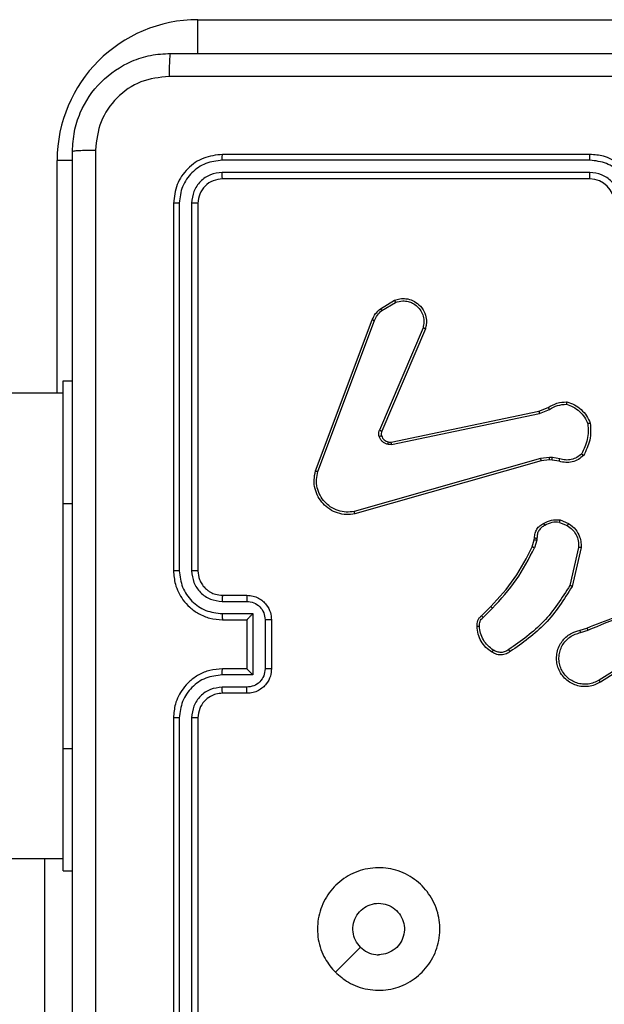
# Model space of a CAD drawing. Units: millimetres. Extents: x -4748 to 4839, y -3372 to 7419.
# Drawn here: x -237 to -189, y 3611 to 3692 of the extents above; entities that cross this region are included whole.
import ezdxf

# ---------------------------------------------------------------- set-up
doc = ezdxf.new("R2010")
doc.units = ezdxf.units.MM
doc.layers.add('Toestel 2D', color=7, linetype='Continuous', lineweight=20)

# ---------------------------------------------------------------- blocks, each defined once
blk = doc.blocks.new('wd1415')
at = {"color": 7, "linetype": 'Continuous', "lineweight": 25}
for p, q in [((3639.0506, 2543.8625), (3642.5006, 2543.8625)), ((3642.2506, 2542.7625), (3639.2506, 2542.7625)), ((3642.2502, 2542.7151), (3639.2482, 2542.7151)), ((3642.2502, 2542.615), (3639.2482, 2542.6151)), ((3642.2506, 2542.5625), (3639.2506, 2542.5625)), ((3638.8506, 2542.3625), (3638.8506, 2539.3625)), ((3638.898, 2542.3649), (3638.898, 2539.3629)), ((3638.9981, 2542.3649), (3638.9981, 2539.3629)), ((3639.0506, 2542.3625), (3639.0506, 2539.3625)), ((3640.5393, 2541.5025), (3640.6555, 2541.5721)), ((3640.5512, 2541.4876), (3640.6626, 2541.5543)), ((3640.0105, 2540.1784), (3640.4734, 2541.4118)), ((3640.0288, 2540.1724), (3640.4915, 2541.4055)), ((3640.8877, 2541.3465), (3640.5314, 2540.5105)), ((3640.9071, 2541.3389), (3640.5504, 2540.5022)), ((3637.9506, 2539.9125), (3637.9506, 2540.9125)), ((3637.9506, 2540.9125), (3638.0256, 2540.9125)), ((3637.9506, 2540.8125), (3573.7506, 2540.8125)), ((3640.6274, 2540.4139), (3641.834, 2540.6648)), ((3640.6309, 2540.3947), (3641.8378, 2540.6457)), ((3641.834, 2540.6648), (3641.9087, 2540.6963)), ((3641.8378, 2540.6457), (3641.9197, 2540.6802)), ((3641.8478, 2540.2791), (3640.3268, 2539.8464)), ((3641.8535, 2540.2595), (3640.3322, 2539.8267)), ((3641.921, 2540.2877), (3641.8478, 2540.2791)), ((3641.9204, 2540.2674), (3641.8535, 2540.2595)), ((3641.9428, 2540.2664), (3641.9204, 2540.2674)), ((3641.9435, 2540.2867), (3641.921, 2540.2877)), ((3641.9982, 2540.2564), (3641.9428, 2540.2664)), ((3642.0042, 2540.2758), (3641.9435, 2540.2867)), ((3637.9506, 2537.9125), (3637.9506, 2539.9125)), ((3642.0023, 2539.758), (3642.0654, 2539.7328)), ((3642.0062, 2539.7774), (3642.0758, 2539.7498)), ((3641.7799, 2539.5592), (3641.7963, 2539.6161)), ((3641.7963, 2539.6161), (3641.7983, 2539.6306)), ((3641.8159, 2539.6135), (3641.7979, 2539.5512)), ((3641.8182, 2539.6299), (3641.8159, 2539.6135)), ((3642.1577, 2539.5539), (3642.087, 2539.2434)), ((3642.1778, 2539.5522), (3642.1054, 2539.2349)), ((3639.2483, 2539.1127), (3639.4484, 2539.1127)), ((3639.2506, 2539.1625), (3639.4506, 2539.1625)), ((3641.3651, 2538.9954), (3641.4408, 2539.0711)), ((3641.3779, 2538.9803), (3641.4546, 2539.057)), ((3639.2483, 2539.0127), (3639.4984, 2539.0127)), ((3639.2506, 2538.9625), (3639.4506, 2538.9625)), ((3639.4506, 2538.9625), (3639.4506, 2538.9626)), ((3639.4506, 2538.9625), (3639.4506, 2538.5625)), ((3639.4984, 2539.0127), (3639.4984, 2538.5124)), ((3639.5985, 2538.9627), (3639.5985, 2538.5624)), ((3639.6506, 2538.9625), (3639.6506, 2538.5625)), ((3642.1703, 2538.8771), (3642.226, 2538.895)), ((3642.1736, 2538.8574), (3642.2346, 2538.877)), ((3642.63, 2538.6622), (3642.3246, 2538.4702)), ((3642.6412, 2538.6457), (3642.3354, 2538.4533)), ((3639.4506, 2538.5625), (3639.2506, 2538.5625)), ((3639.4506, 2538.5625), (3639.4506, 2538.5625)), ((3639.4984, 2538.5124), (3639.2483, 2538.5124)), ((3639.4484, 2538.4123), (3639.2483, 2538.4123)), ((3639.4506, 2538.3625), (3639.2506, 2538.3625)), ((3638.8506, 2538.1625), (3638.8506, 2535.1625)), ((3638.898, 2538.1621), (3638.898, 2535.1602)), ((3638.9981, 2538.1621), (3638.9981, 2535.1602)), ((3639.0506, 2538.1625), (3639.0506, 2535.1625)), ((3637.9506, 2536.9125), (3637.9506, 2537.9125)), ((3573.7506, 2537.0125), (3637.9506, 2537.0125)), ((3637.8013, 2535.6625), (3637.8013, 2537.0125)), ((3637.9506, 2536.9125), (3638.0256, 2536.9125))]:
    blk.add_line(p, q, dxfattribs=at)
at = {"color": 8, "linetype": 'Continuous', "lineweight": 25}
for p, q in [((3639.0506, 2543.582), (3639.0506, 2543.8625)), ((3637.9006, 2540.8125), (3637.9006, 2542.7125)), ((3638.0256, 2542.7125), (3637.9006, 2542.7125)), ((3637.9506, 2539.9125), (3638.0256, 2539.9125)), ((3637.9506, 2537.9125), (3638.0256, 2537.9125))]:
    blk.add_line(p, q, dxfattribs=at)
at = {"color": 7, "linetype": 'Continuous', "lineweight": 25, "flags": 128}
blk.add_lwpolyline([(3640.1722, 2536.0842), (3640.2746, 2536.1866), (3640.3771, 2536.289)], dxfattribs=at)
at = {"color": 7, "linetype": 'Continuous', "lineweight": 25}
for centre, radius, start, end in [((3639.0506, 2542.7125), 1.15, 90, 180), ((3642.2506, 2542.3625), 0.2, 0.00058, 89.99942)]:
    blk.add_arc(centre, radius, start, end, dxfattribs=at)
for points, knots in [([(3638.0256, 2542.7875), (3638.0288, 2542.8421), (3638.0352, 2542.9497), (3638.1002, 2543.1499), (3638.2457, 2543.3676), (3638.4634, 2543.5131), (3638.6636, 2543.5779), (3638.7711, 2543.5843), (3638.8256, 2543.5875)], [0, 0, 0, 0, 0.1305418, 0.2575882, 0.5000115, 0.7426617, 0.8696309, 1, 1, 1, 1]), ([(3638.8256, 2543.5875), (3638.8242, 2543.5846), (3638.8216, 2543.5787), (3638.8181, 2543.5364), (3638.8156, 2543.4747), (3638.8151, 2543.4248), (3638.8149, 2543.3998)], [0, 0, 0, 0, 0.249951, 0.499915, 0.74965, 1, 1, 1, 1]), ([(3638.8256, 2543.5875), (3639.7196, 2543.5875), (3641.5078, 2543.5875), (3644.1934, 2543.5875), (3645.9816, 2543.5875), (3646.8756, 2543.5875)], [0, 0, 0, 0, 0.333297, 0.6667, 1, 1, 1, 1]), ([(3638.8149, 2543.3998), (3638.7361, 2543.3908), (3638.5786, 2543.3726), (3638.3795, 2543.2337), (3638.241, 2543.0344), (3638.2225, 2542.877), (3638.2133, 2542.7982)], [0, 0, 0, 0, 0.24996, 0.500064, 0.749971, 1, 1, 1, 1]), ([(3642.8506, 2543.3997), (3642.1776, 2543.3997), (3640.8317, 2543.3997), (3639.4871, 2543.3998), (3638.8149, 2543.3998)], [0, 0, 0, 0, 0.4999908, 1, 1, 1, 1]), ([(3638.0256, 2542.7875), (3638.0284, 2542.7889), (3638.034, 2542.7916), (3638.0767, 2542.7951), (3638.1386, 2542.7975), (3638.1884, 2542.798), (3638.2133, 2542.7982)], [0, 0, 0, 0, 0.250371, 0.500089, 0.750036, 1, 1, 1, 1]), ([(3638.0256, 2534.7375), (3638.0256, 2535.6315), (3638.0256, 2537.4197), (3638.0256, 2540.1053), (3638.0256, 2541.8935), (3638.0256, 2542.7875)], [0, 0, 0, 0, 0.333295, 0.666702, 1, 1, 1, 1]), ([(3638.2133, 2542.7982), (3638.2133, 2541.9018), (3638.2134, 2540.1089), (3638.2134, 2537.4161), (3638.2133, 2535.6233), (3638.2133, 2534.7268)], [0, 0, 0, 0, 0.333337, 0.666663, 1, 1, 1, 1]), ([(3639.2506, 2542.7625), (3639.1982, 2542.7565), (3639.0934, 2542.7445), (3638.9612, 2542.652), (3638.8686, 2542.5198), (3638.8566, 2542.4149), (3638.8506, 2542.3625)], [0, 0, 0, 0, 0.249953, 0.499877, 0.749844, 1, 1, 1, 1]), ([(3639.2482, 2542.7151), (3639.2483, 2542.7222), (3639.2484, 2542.7362), (3639.249, 2542.7517), (3639.2498, 2542.7608), (3639.2503, 2542.762), (3639.2506, 2542.7625)], [0, 0, 0, 0, 0.279914, 0.559213, 0.779541, 1, 1, 1, 1]), ([(3642.2502, 2542.7151), (3642.2502, 2542.7214), (3642.2502, 2542.7339), (3642.2503, 2542.7496), (3642.2504, 2542.7603), (3642.2505, 2542.7618), (3642.2506, 2542.7625)], [0, 0, 0, 0, 0.2500181, 0.500081, 0.7499078, 1, 1, 1, 1]), ([(3642.6506, 2542.3625), (3642.6479, 2542.3976), (3642.6428, 2542.4652), (3642.6044, 2542.5563), (3642.5522, 2542.6301), (3642.4743, 2542.7002), (3642.372, 2542.7526), (3642.2877, 2542.7595), (3642.2506, 2542.7625)], [0, 0, 0, 0, 0.167571, 0.32301, 0.466358, 0.597601, 0.822839, 1, 1, 1, 1]), ([(3639.2482, 2542.7151), (3639.2026, 2542.7096), (3639.1112, 2542.6985), (3639.0136, 2542.6313), (3638.9554, 2542.561), (3638.911, 2542.4798), (3638.9032, 2542.4108), (3638.898, 2542.3649)], [0, 0, 0, 0, 0.249616, 0.499229, 0.623839, 0.749852, 1, 1, 1, 1]), ([(3642.6004, 2542.3648), (3642.5949, 2542.4105), (3642.5839, 2542.5019), (3642.5167, 2542.5994), (3642.4464, 2542.6576), (3642.3652, 2542.7021), (3642.2961, 2542.7099), (3642.2502, 2542.7151)], [0, 0, 0, 0, 0.249598, 0.49923, 0.623597, 0.749876, 1, 1, 1, 1]), ([(3639.2482, 2542.6151), (3639.2155, 2542.6114), (3639.1662, 2542.6058), (3639.1082, 2542.5741), (3639.0579, 2542.5325), (3639.0099, 2542.4628), (3639.002, 2542.3975), (3638.9981, 2542.3649)], [0, 0, 0, 0, 0.250166, 0.376197, 0.500778, 0.750406, 1, 1, 1, 1]), ([(3639.2506, 2542.5625), (3639.2244, 2542.5595), (3639.172, 2542.5535), (3639.1059, 2542.5073), (3639.0596, 2542.4411), (3639.0536, 2542.3887), (3639.0506, 2542.3625)], [0, 0, 0, 0, 0.250005, 0.499837, 0.749754, 1, 1, 1, 1]), ([(3639.2506, 2542.5625), (3639.2502, 2542.5636), (3639.2495, 2542.5656), (3639.2487, 2542.5798), (3639.2483, 2542.5972), (3639.2482, 2542.6091), (3639.2482, 2542.6151)], [0, 0, 0, 0, 0.279736, 0.55893, 0.779374, 1, 1, 1, 1]), ([(3642.5004, 2542.3648), (3642.4966, 2542.3976), (3642.489, 2542.4631), (3642.4312, 2542.5459), (3642.3483, 2542.6031), (3642.2829, 2542.611), (3642.2502, 2542.615)], [0, 0, 0, 0, 0.250433, 0.500142, 0.750106, 1, 1, 1, 1]), ([(3642.2506, 2542.5625), (3642.2506, 2542.5627), (3642.2505, 2542.5631), (3642.2504, 2542.5664), (3642.2504, 2542.5712), (3642.2503, 2542.5778), (3642.2502, 2542.5859), (3642.2502, 2542.595), (3642.2502, 2542.6049), (3642.2502, 2542.6116), (3642.2502, 2542.615)], [0, 0, 0, 0, 0.124991, 0.250213, 0.375356, 0.499943, 0.624651, 0.749759, 0.875053, 1, 1, 1, 1]), ([(3638.898, 2542.3649), (3638.891, 2542.3648), (3638.8769, 2542.3647), (3638.8614, 2542.3641), (3638.8523, 2542.3633), (3638.8512, 2542.3628), (3638.8506, 2542.3625)], [0, 0, 0, 0, 0.2799, 0.559096, 0.779552, 1, 1, 1, 1]), ([(3639.0506, 2542.3625), (3639.0495, 2542.3629), (3639.0475, 2542.3636), (3639.0334, 2542.3644), (3639.016, 2542.3648), (3639.004, 2542.3649), (3638.9981, 2542.3649)], [0, 0, 0, 0, 0.27989, 0.558919, 0.779364, 1, 1, 1, 1]), ([(3640.6555, 2541.5721), (3640.6697, 2541.5766), (3640.6998, 2541.5863), (3640.7509, 2541.5862), (3640.8059, 2541.5712), (3640.8594, 2541.5359), (3640.8984, 2541.4834), (3640.9156, 2541.4261), (3640.9168, 2541.3779), (3640.91, 2541.3507), (3640.9071, 2541.3389)], [0, 0, 0, 0, 0.103809, 0.221733, 0.353896, 0.500187, 0.664936, 0.803212, 0.914953, 1, 1, 1, 1]), ([(3640.6555, 2541.5721), (3640.6556, 2541.5718), (3640.6559, 2541.5713), (3640.6574, 2541.5672), (3640.6598, 2541.5613), (3640.6617, 2541.5567), (3640.6626, 2541.5543)], [0, 0, 0, 0, 0.250249, 0.500172, 0.749676, 1, 1, 1, 1]), ([(3640.6626, 2541.5543), (3640.6822, 2541.5598), (3640.7164, 2541.5693), (3640.7645, 2541.5633), (3640.8052, 2541.5482), (3640.842, 2541.5228), (3640.8726, 2541.4855), (3640.8912, 2541.4412), (3640.8978, 2541.3932), (3640.8911, 2541.3621), (3640.8877, 2541.3465)], [0, 0, 0, 0, 0.1586491, 0.2768827, 0.3749143, 0.4999855, 0.6249928, 0.7500552, 0.8749918, 1, 1, 1, 1]), ([(3640.4734, 2541.4118), (3640.4814, 2541.4294), (3640.4973, 2541.464), (3640.5254, 2541.4898), (3640.5393, 2541.5025)], [0, 0, 0, 0, 0.505676, 1, 1, 1, 1]), ([(3640.4915, 2541.4055), (3640.4987, 2541.4212), (3640.513, 2541.4525), (3640.5385, 2541.4759), (3640.5512, 2541.4876)], [0, 0, 0, 0, 0.499984, 1, 1, 1, 1]), ([(3640.5393, 2541.5025), (3640.5395, 2541.5022), (3640.54, 2541.5016), (3640.5431, 2541.4977), (3640.547, 2541.4928), (3640.5498, 2541.4893), (3640.5512, 2541.4876)], [0, 0, 0, 0, 0.279353, 0.559025, 0.779198, 1, 1, 1, 1]), ([(3640.4734, 2541.4118), (3640.4737, 2541.4117), (3640.4745, 2541.4116), (3640.4793, 2541.41), (3640.4852, 2541.4078), (3640.4894, 2541.4062), (3640.4915, 2541.4055)], [0, 0, 0, 0, 0.279356, 0.558907, 0.779384, 1, 1, 1, 1]), ([(3640.9071, 2541.3389), (3640.9069, 2541.3391), (3640.9064, 2541.3393), (3640.9034, 2541.3405), (3640.8998, 2541.342), (3640.8963, 2541.3433), (3640.8922, 2541.3448), (3640.8893, 2541.3459), (3640.8877, 2541.3465)], [0, 0, 0, 0, 0.205873, 0.440526, 0.569345, 0.70558, 0.84912, 1, 1, 1, 1]), ([(3641.9087, 2540.6963), (3641.9324, 2540.7097), (3641.9796, 2540.7365), (3642.0337, 2540.7404), (3642.0608, 2540.7423)], [0, 0, 0, 0, 0.5001145, 1, 1, 1, 1]), ([(3641.9197, 2540.6802), (3641.9412, 2540.6924), (3641.9842, 2540.7167), (3642.0334, 2540.7208), (3642.058, 2540.7228)], [0, 0, 0, 0, 0.499977, 1, 1, 1, 1]), ([(3642.0608, 2540.7423), (3642.0607, 2540.7421), (3642.0606, 2540.7416), (3642.0602, 2540.7384), (3642.0597, 2540.7347), (3642.0592, 2540.7312), (3642.0586, 2540.7272), (3642.0582, 2540.7243), (3642.058, 2540.7228)], [0, 0, 0, 0, 0.2151283, 0.452547, 0.5805075, 0.7147069, 0.8547194, 1, 1, 1, 1]), ([(3642.058, 2540.7228), (3642.0774, 2540.716), (3642.1163, 2540.7025), (3642.1662, 2540.6654), (3642.208, 2540.6194), (3642.2252, 2540.582), (3642.2338, 2540.5633)], [0, 0, 0, 0, 0.249872, 0.499984, 0.750123, 1, 1, 1, 1]), ([(3642.0608, 2540.7423), (3642.0822, 2540.7352), (3642.1251, 2540.7209), (3642.1803, 2540.6806), (3642.2258, 2540.6297), (3642.2443, 2540.5884), (3642.2535, 2540.5678)], [0, 0, 0, 0, 0.250048, 0.499974, 0.75003, 1, 1, 1, 1]), ([(3641.834, 2540.6648), (3641.834, 2540.6645), (3641.8341, 2540.6639), (3641.835, 2540.6595), (3641.8362, 2540.6532), (3641.8373, 2540.6482), (3641.8378, 2540.6457)], [0, 0, 0, 0, 0.249922, 0.500007, 0.74965, 1, 1, 1, 1]), ([(3641.9087, 2540.6963), (3641.909, 2540.696), (3641.9094, 2540.6954), (3641.9123, 2540.6911), (3641.9159, 2540.6858), (3641.9184, 2540.6821), (3641.9197, 2540.6802)], [0, 0, 0, 0, 0.279468, 0.558855, 0.779206, 1, 1, 1, 1]), ([(3642.2338, 2540.5633), (3642.2358, 2540.5199), (3642.2396, 2540.433), (3642.201, 2540.355), (3642.1816, 2540.316)], [0, 0, 0, 0, 0.499994, 1, 1, 1, 1]), ([(3642.2535, 2540.5678), (3642.2559, 2540.5212), (3642.2606, 2540.428), (3642.2185, 2540.3446), (3642.1975, 2540.303)], [0, 0, 0, 0, 0.5000273, 1, 1, 1, 1]), ([(3642.2535, 2540.5678), (3642.2533, 2540.5678), (3642.2528, 2540.5678), (3642.2496, 2540.5671), (3642.2459, 2540.5662), (3642.2424, 2540.5654), (3642.2383, 2540.5644), (3642.2354, 2540.5637), (3642.2338, 2540.5633)], [0, 0, 0, 0, 0.211734, 0.4481067, 0.5764031, 0.7110415, 0.8519848, 1, 1, 1, 1]), ([(3640.5297, 2540.458), (3640.5276, 2540.4668), (3640.5233, 2540.4844), (3640.5287, 2540.5018), (3640.5314, 2540.5105)], [0, 0, 0, 0, 0.500163, 1, 1, 1, 1]), ([(3640.5504, 2540.5022), (3640.5501, 2540.5024), (3640.5493, 2540.5027), (3640.5443, 2540.505), (3640.538, 2540.5077), (3640.5336, 2540.5095), (3640.5314, 2540.5105)], [0, 0, 0, 0, 0.279848, 0.559079, 0.779254, 1, 1, 1, 1]), ([(3640.5504, 2540.5022), (3640.5485, 2540.4962), (3640.5445, 2540.4836), (3640.5476, 2540.4708), (3640.5492, 2540.4641)], [0, 0, 0, 0, 0.4780612, 1, 1, 1, 1]), ([(3640.5492, 2540.4641), (3640.5488, 2540.4641), (3640.548, 2540.464), (3640.5427, 2540.4624), (3640.5363, 2540.4602), (3640.5319, 2540.4587), (3640.5297, 2540.458)], [0, 0, 0, 0, 0.2796824, 0.5588617, 0.7793464, 1, 1, 1, 1]), ([(3640.5989, 2540.3952), (3640.5913, 2540.3977), (3640.5758, 2540.4026), (3640.556, 2540.4173), (3640.5394, 2540.4356), (3640.5329, 2540.4505), (3640.5297, 2540.458)], [0, 0, 0, 0, 0.246322, 0.500099, 0.751728, 1, 1, 1, 1]), ([(3640.5492, 2540.4641), (3640.5518, 2540.4582), (3640.5569, 2540.4463), (3640.5699, 2540.4317), (3640.5857, 2540.4202), (3640.5981, 2540.4162), (3640.6042, 2540.4142)], [0, 0, 0, 0, 0.250069, 0.499974, 0.749882, 1, 1, 1, 1]), ([(3640.6042, 2540.4142), (3640.6041, 2540.414), (3640.6037, 2540.4134), (3640.6025, 2540.4091), (3640.6008, 2540.4028), (3640.5996, 2540.3977), (3640.5989, 2540.3952)], [0, 0, 0, 0, 0.250127, 0.49959, 0.749202, 1, 1, 1, 1]), ([(3640.6309, 2540.3947), (3640.6255, 2540.3939), (3640.6149, 2540.3923), (3640.6043, 2540.3942), (3640.5989, 2540.3952)], [0, 0, 0, 0, 0.4987223, 1, 1, 1, 1]), ([(3640.6042, 2540.4142), (3640.6081, 2540.4136), (3640.6158, 2540.4122), (3640.6235, 2540.4133), (3640.6274, 2540.4139)], [0, 0, 0, 0, 0.499895, 1, 1, 1, 1]), ([(3640.6309, 2540.3947), (3640.6303, 2540.3975), (3640.6291, 2540.4032), (3640.628, 2540.4094), (3640.6273, 2540.4131), (3640.6274, 2540.4136), (3640.6274, 2540.4139)], [0, 0, 0, 0, 0.279554, 0.559337, 0.779621, 1, 1, 1, 1]), ([(3642.1816, 2540.316), (3642.1692, 2540.306), (3642.1444, 2540.286), (3642.0988, 2540.2698), (3642.0508, 2540.2647), (3642.0197, 2540.2721), (3642.0042, 2540.2758)], [0, 0, 0, 0, 0.250012, 0.499999, 0.749961, 1, 1, 1, 1]), ([(3642.1975, 2540.303), (3642.1973, 2540.3031), (3642.1969, 2540.3035), (3642.1942, 2540.3057), (3642.1912, 2540.3082), (3642.1884, 2540.3105), (3642.1851, 2540.3132), (3642.1828, 2540.3151), (3642.1816, 2540.316)], [0, 0, 0, 0, 0.21917, 0.458067, 0.585308, 0.71811, 0.856777, 1, 1, 1, 1]), ([(3641.8535, 2540.2595), (3641.8534, 2540.2598), (3641.8532, 2540.2604), (3641.8518, 2540.2649), (3641.85, 2540.2715), (3641.8485, 2540.2766), (3641.8478, 2540.2791)], [0, 0, 0, 0, 0.2498889, 0.4999759, 0.7496015, 1, 1, 1, 1]), ([(3641.9204, 2540.2674), (3641.9204, 2540.2678), (3641.9203, 2540.2686), (3641.9205, 2540.274), (3641.9207, 2540.2807), (3641.9209, 2540.2854), (3641.921, 2540.2877)], [0, 0, 0, 0, 0.279661, 0.558885, 0.779272, 1, 1, 1, 1]), ([(3641.9428, 2540.2664), (3641.9428, 2540.2668), (3641.9428, 2540.2676), (3641.9429, 2540.273), (3641.9432, 2540.2797), (3641.9434, 2540.2844), (3641.9435, 2540.2867)], [0, 0, 0, 0, 0.279866, 0.559282, 0.779856, 1, 1, 1, 1]), ([(3642.1975, 2540.303), (3642.184, 2540.2918), (3642.157, 2540.2692), (3642.1064, 2540.2504), (3642.0519, 2540.2437), (3642.0162, 2540.2522), (3641.9982, 2540.2564)], [0, 0, 0, 0, 0.24306, 0.49074, 0.742958, 1, 1, 1, 1]), ([(3641.9982, 2540.2564), (3641.9983, 2540.2568), (3641.9985, 2540.2576), (3642, 2540.2628), (3642.002, 2540.2692), (3642.0035, 2540.2736), (3642.0042, 2540.2758)], [0, 0, 0, 0, 0.2799297, 0.5592514, 0.7791825, 1, 1, 1, 1]), ([(3640.3322, 2539.8267), (3640.3084, 2539.8236), (3640.2609, 2539.8176), (3640.1897, 2539.8319), (3640.1245, 2539.8626), (3640.0702, 2539.9085), (3640.0291, 2539.9662), (3640.0038, 2540.0325), (3639.9948, 2540.1057), (3640.0052, 2540.1539), (3640.0105, 2540.1784)], [0, 0, 0, 0, 0.124952, 0.249963, 0.374947, 0.499924, 0.619449, 0.742595, 0.869446, 1, 1, 1, 1]), ([(3640.0105, 2540.1784), (3640.0107, 2540.1784), (3640.0111, 2540.1783), (3640.0139, 2540.1774), (3640.0172, 2540.1763), (3640.0205, 2540.1752), (3640.0244, 2540.1738), (3640.0273, 2540.1729), (3640.0288, 2540.1724)], [0, 0, 0, 0, 0.202255, 0.4360159, 0.5649783, 0.7016341, 0.8466081, 1, 1, 1, 1]), ([(3640.3268, 2539.8464), (3640.3048, 2539.8437), (3640.2608, 2539.8382), (3640.1928, 2539.8519), (3640.1327, 2539.8812), (3640.0823, 2539.9249), (3640.0451, 2539.9779), (3640.0221, 2540.0405), (3640.0147, 2540.1074), (3640.0241, 2540.1507), (3640.0288, 2540.1724)], [0, 0, 0, 0, 0.125052, 0.249996, 0.386903, 0.499963, 0.624982, 0.74997, 0.874965, 1, 1, 1, 1]), ([(3640.3322, 2539.8267), (3640.332, 2539.8269), (3640.3318, 2539.8273), (3640.3308, 2539.8305), (3640.3298, 2539.8342), (3640.3289, 2539.8378), (3640.3279, 2539.8419), (3640.3272, 2539.8449), (3640.3268, 2539.8464)], [0, 0, 0, 0, 0.212014, 0.449009, 0.576881, 0.712066, 0.852903, 1, 1, 1, 1]), ([(3641.7983, 2539.6306), (3641.7989, 2539.6435), (3641.8001, 2539.669), (3641.8163, 2539.7037), (3641.8404, 2539.7324), (3641.8619, 2539.7442), (3641.8725, 2539.75)], [0, 0, 0, 0, 0.257975, 0.510692, 0.758075, 1, 1, 1, 1]), ([(3641.8725, 2539.75), (3641.8935, 2539.7606), (3641.9356, 2539.782), (3641.9826, 2539.779), (3642.0062, 2539.7774)], [0, 0, 0, 0, 0.499937, 1, 1, 1, 1]), ([(3641.8725, 2539.75), (3641.8726, 2539.7497), (3641.8728, 2539.7492), (3641.8743, 2539.7463), (3641.8761, 2539.7429), (3641.8778, 2539.7398), (3641.8797, 2539.7363), (3641.881, 2539.7337), (3641.8817, 2539.7325)], [0, 0, 0, 0, 0.226156, 0.467541, 0.594593, 0.725951, 0.860712, 1, 1, 1, 1]), ([(3642.0023, 2539.758), (3641.981, 2539.7592), (3641.9385, 2539.7617), (3641.9006, 2539.7422), (3641.8817, 2539.7325)], [0, 0, 0, 0, 0.4999149, 1, 1, 1, 1]), ([(3642.0023, 2539.758), (3642.0025, 2539.7594), (3642.0031, 2539.7623), (3642.0038, 2539.7663), (3642.0045, 2539.7697), (3642.0053, 2539.7735), (3642.006, 2539.7767), (3642.0061, 2539.7772), (3642.0062, 2539.7774)], [0, 0, 0, 0, 0.141499, 0.278067, 0.410587, 0.53748, 0.777557, 1, 1, 1, 1]), ([(3642.0758, 2539.7498), (3642.0756, 2539.7495), (3642.0751, 2539.7489), (3642.0723, 2539.7444), (3642.0689, 2539.7387), (3642.0666, 2539.7348), (3642.0654, 2539.7328)], [0, 0, 0, 0, 0.279935, 0.559477, 0.77969, 1, 1, 1, 1]), ([(3642.0758, 2539.7498), (3642.0969, 2539.734), (3642.1355, 2539.7049), (3642.1665, 2539.6461), (3642.1789, 2539.5953), (3642.1781, 2539.5651), (3642.1778, 2539.5522)], [0, 0, 0, 0, 0.334576, 0.612957, 0.8348, 1, 1, 1, 1]), ([(3641.8817, 2539.7325), (3641.8722, 2539.7274), (3641.8532, 2539.7172), (3641.8324, 2539.692), (3641.8192, 2539.6621), (3641.8185, 2539.6406), (3641.8182, 2539.6299)], [0, 0, 0, 0, 0.250061, 0.499958, 0.749836, 1, 1, 1, 1]), ([(3642.0654, 2539.7328), (3642.0798, 2539.7225), (3642.1087, 2539.7019), (3642.139, 2539.6576), (3642.1576, 2539.6072), (3642.1577, 2539.5717), (3642.1577, 2539.5539)], [0, 0, 0, 0, 0.250037, 0.500059, 0.749941, 1, 1, 1, 1]), ([(3641.7963, 2539.6161), (3641.7967, 2539.6161), (3641.7975, 2539.616), (3641.8026, 2539.6154), (3641.8091, 2539.6145), (3641.8136, 2539.6139), (3641.8159, 2539.6135)], [0, 0, 0, 0, 0.279489, 0.558636, 0.779005, 1, 1, 1, 1]), ([(3641.7983, 2539.6306), (3641.7986, 2539.6306), (3641.7992, 2539.6306), (3641.8026, 2539.6305), (3641.8064, 2539.6303), (3641.8099, 2539.6302), (3641.8139, 2539.63), (3641.8167, 2539.6299), (3641.8182, 2539.6299)], [0, 0, 0, 0, 0.227468, 0.469352, 0.596144, 0.726988, 0.861651, 1, 1, 1, 1]), ([(3641.4408, 2539.0711), (3641.5087, 2539.1446), (3641.6444, 2539.2915), (3641.7348, 2539.47), (3641.7799, 2539.5592)], [0, 0, 0, 0, 0.499992, 1, 1, 1, 1]), ([(3641.4546, 2539.057), (3641.5233, 2539.1314), (3641.6607, 2539.2802), (3641.7522, 2539.4609), (3641.7979, 2539.5512)], [0, 0, 0, 0, 0.500006, 1, 1, 1, 1]), ([(3641.7799, 2539.5592), (3641.7803, 2539.5591), (3641.781, 2539.5588), (3641.7857, 2539.5567), (3641.7917, 2539.554), (3641.7958, 2539.5522), (3641.7979, 2539.5512)], [0, 0, 0, 0, 0.279572, 0.559039, 0.77984, 1, 1, 1, 1]), ([(3642.1778, 2539.5522), (3642.1775, 2539.5522), (3642.1769, 2539.5523), (3642.1723, 2539.5528), (3642.1656, 2539.5533), (3642.1603, 2539.5537), (3642.1577, 2539.5539)], [0, 0, 0, 0, 0.250301, 0.500193, 0.749733, 1, 1, 1, 1]), ([(3638.898, 2539.3629), (3638.8918, 2539.3629), (3638.8792, 2539.3629), (3638.8635, 2539.3628), (3638.8528, 2539.3627), (3638.8513, 2539.3626), (3638.8506, 2539.3625)], [0, 0, 0, 0, 0.250269, 0.499926, 0.749869, 1, 1, 1, 1]), ([(3638.8506, 2539.3625), (3638.8536, 2539.3256), (3638.8604, 2539.2415), (3638.9126, 2539.1392), (3638.9826, 2539.0613), (3639.0564, 2539.0088), (3639.1477, 2538.9704), (3639.2154, 2538.9652), (3639.2506, 2538.9625)], [0, 0, 0, 0, 0.1764632, 0.4015077, 0.5327887, 0.676328, 0.83207, 1, 1, 1, 1]), ([(3638.898, 2539.3629), (3638.9036, 2539.3171), (3638.9148, 2539.2255), (3638.9949, 2539.1095), (3639.1107, 2539.0287), (3639.2024, 2539.018), (3639.2483, 2539.0127)], [0, 0, 0, 0, 0.249911, 0.499859, 0.749544, 1, 1, 1, 1]), ([(3638.9981, 2539.3629), (3639.0021, 2539.3302), (3639.0101, 2539.2648), (3639.0673, 2539.1819), (3639.15, 2539.1242), (3639.2155, 2539.1166), (3639.2483, 2539.1127)], [0, 0, 0, 0, 0.249892, 0.499853, 0.749559, 1, 1, 1, 1]), ([(3639.0506, 2539.3625), (3639.0504, 2539.3625), (3639.05, 2539.3626), (3639.0468, 2539.3627), (3639.0419, 2539.3628), (3639.0353, 2539.3628), (3639.0272, 2539.3628), (3639.0181, 2539.3629), (3639.0082, 2539.3629), (3639.0015, 2539.3629), (3638.9981, 2539.3629)], [0, 0, 0, 0, 0.12501, 0.250159, 0.37519, 0.499904, 0.624628, 0.749689, 0.875036, 1, 1, 1, 1]), ([(3639.0506, 2539.3625), (3639.0531, 2539.3379), (3639.0571, 2539.3001), (3639.0811, 2539.2539), (3639.1044, 2539.2244), (3639.1295, 2539.2024), (3639.1578, 2539.1843), (3639.1973, 2539.1669), (3639.2311, 2539.1641), (3639.2506, 2539.1625)], [0, 0, 0, 0, 0.233545, 0.359907, 0.492404, 0.592106, 0.677715, 0.813712, 1, 1, 1, 1]), ([(3642.087, 2539.2434), (3642.0211, 2539.1394), (3641.8891, 2538.9315), (3641.6878, 2538.7899), (3641.5871, 2538.719)], [0, 0, 0, 0, 0.500009, 1, 1, 1, 1]), ([(3642.1054, 2539.2349), (3642.038, 2539.1283), (3641.9044, 2538.9172), (3641.7001, 2538.7737), (3641.5988, 2538.7026)], [0, 0, 0, 0, 0.504634, 1, 1, 1, 1]), ([(3642.1054, 2539.2349), (3642.1052, 2539.2349), (3642.1048, 2539.2351), (3642.102, 2539.2364), (3642.0986, 2539.238), (3642.0953, 2539.2395), (3642.0913, 2539.2414), (3642.0885, 2539.2427), (3642.087, 2539.2434)], [0, 0, 0, 0, 0.2020935, 0.4361851, 0.5650503, 0.7021972, 0.8469541, 1, 1, 1, 1]), ([(3639.2506, 2539.1625), (3639.2503, 2539.1618), (3639.2497, 2539.1602), (3639.2489, 2539.1488), (3639.2484, 2539.1323), (3639.2483, 2539.1193), (3639.2483, 2539.1127)], [0, 0, 0, 0, 0.250134, 0.499916, 0.749898, 1, 1, 1, 1]), ([(3639.4506, 2539.1625), (3639.4503, 2539.1616), (3639.4496, 2539.1596), (3639.4489, 2539.1464), (3639.4485, 2539.13), (3639.4484, 2539.1185), (3639.4484, 2539.1127)], [0, 0, 0, 0, 0.2798653, 0.5590066, 0.7793356, 1, 1, 1, 1]), ([(3639.4484, 2539.1127), (3639.4681, 2539.1105), (3639.5074, 2539.1059), (3639.557, 2539.0713), (3639.5913, 2539.0215), (3639.5961, 2538.9823), (3639.5985, 2538.9627)], [0, 0, 0, 0, 0.250519, 0.500193, 0.750115, 1, 1, 1, 1]), ([(3639.4506, 2539.1625), (3639.4672, 2539.1613), (3639.4994, 2539.159), (3639.5434, 2539.1415), (3639.58, 2539.117), (3639.6163, 2539.0792), (3639.6449, 2539.0269), (3639.6488, 2538.9827), (3639.6506, 2538.9625)], [0, 0, 0, 0, 0.158725, 0.307914, 0.447471, 0.577462, 0.807735, 1, 1, 1, 1]), ([(3641.4408, 2539.0711), (3641.441, 2539.0709), (3641.4414, 2539.0704), (3641.4445, 2539.0672), (3641.4491, 2539.0625), (3641.4527, 2539.0588), (3641.4546, 2539.057)], [0, 0, 0, 0, 0.250068, 0.500158, 0.749719, 1, 1, 1, 1]), ([(3642.226, 2538.895), (3642.3786, 2538.9569), (3642.6838, 2539.0807), (3643.0132, 2539.0848), (3643.1779, 2539.0868)], [0, 0, 0, 0, 0.499985, 1, 1, 1, 1]), ([(3642.2344, 2538.8772), (3642.3334, 2538.9198), (3642.5314, 2539.005), (3642.7442, 2539.0391), (3642.8506, 2539.0562)], [0, 0, 0, 0, 0.499989, 1, 1, 1, 1]), ([(3639.2483, 2539.0127), (3639.2483, 2539.0061), (3639.2484, 2538.993), (3639.2489, 2538.9764), (3639.2497, 2538.9649), (3639.2503, 2538.9633), (3639.2506, 2538.9625)], [0, 0, 0, 0, 0.250097, 0.499985, 0.749896, 1, 1, 1, 1]), ([(3639.4984, 2539.0127), (3639.493, 2539.0072), (3639.482, 2538.9961), (3639.4689, 2538.9826), (3639.4598, 2538.9732), (3639.4546, 2538.9675), (3639.4512, 2538.9637), (3639.4508, 2538.9629), (3639.4506, 2538.9626)], [0, 0, 0, 0, 0.251343, 0.502467, 0.646546, 0.775678, 0.89246, 1, 1, 1, 1]), ([(3639.6506, 2538.9625), (3639.6504, 2538.9625), (3639.65, 2538.9625), (3639.6468, 2538.9626), (3639.642, 2538.9626), (3639.6354, 2538.9626), (3639.6275, 2538.9626), (3639.6184, 2538.9626), (3639.6086, 2538.9627), (3639.6019, 2538.9627), (3639.5985, 2538.9627)], [0, 0, 0, 0, 0.125044, 0.250076, 0.375187, 0.499917, 0.624655, 0.749676, 0.874947, 1, 1, 1, 1]), ([(3641.3289, 2538.9091), (3641.3285, 2538.9169), (3641.3277, 2538.9329), (3641.3343, 2538.9564), (3641.3462, 2538.9785), (3641.3587, 2538.9897), (3641.3651, 2538.9954)], [0, 0, 0, 0, 0.240048, 0.48686, 0.740113, 1, 1, 1, 1]), ([(3641.3486, 2538.9106), (3641.3482, 2538.9172), (3641.3474, 2538.9305), (3641.3529, 2538.9498), (3641.3629, 2538.9672), (3641.3729, 2538.976), (3641.3779, 2538.9803)], [0, 0, 0, 0, 0.250094, 0.500071, 0.749833, 1, 1, 1, 1]), ([(3641.3651, 2538.9954), (3641.3652, 2538.9952), (3641.3655, 2538.9948), (3641.3675, 2538.9924), (3641.3699, 2538.9896), (3641.3722, 2538.9869), (3641.3749, 2538.9837), (3641.3769, 2538.9815), (3641.3779, 2538.9803)], [0, 0, 0, 0, 0.212813, 0.449961, 0.577679, 0.712208, 0.853452, 1, 1, 1, 1]), ([(3641.3289, 2538.9091), (3641.3292, 2538.9091), (3641.3298, 2538.9092), (3641.3341, 2538.9095), (3641.3406, 2538.91), (3641.3459, 2538.9104), (3641.3486, 2538.9106)], [0, 0, 0, 0, 0.242319, 0.489293, 0.741496, 1, 1, 1, 1]), ([(3641.4512, 2538.698), (3641.4338, 2538.7103), (3641.399, 2538.7348), (3641.3608, 2538.7866), (3641.3348, 2538.8455), (3641.3309, 2538.8879), (3641.3289, 2538.9091)], [0, 0, 0, 0, 0.249997, 0.500027, 0.750013, 1, 1, 1, 1]), ([(3641.4617, 2538.7148), (3641.4457, 2538.7262), (3641.4135, 2538.7491), (3641.3785, 2538.7973), (3641.3541, 2538.8517), (3641.3504, 2538.891), (3641.3486, 2538.9106)], [0, 0, 0, 0, 0.249818, 0.500044, 0.750194, 1, 1, 1, 1]), ([(3642.3354, 2538.4533), (3642.3204, 2538.445), (3642.2904, 2538.4283), (3642.2399, 2538.4165), (3642.1883, 2538.4154), (3642.1383, 2538.4258), (3642.0919, 2538.4464), (3642.0509, 2538.4767), (3642.0166, 2538.5163), (3641.9926, 2538.5616), (3641.9793, 2538.6098), (3641.9761, 2538.659), (3641.984, 2538.7098), (3642.008, 2538.7708), (3642.0499, 2538.8212), (3642.1085, 2538.8608), (3642.1471, 2538.871), (3642.1703, 2538.8771)], [0, 0, 0, 0, 0.062547, 0.125079, 0.187633, 0.250184, 0.310201, 0.371915, 0.435279, 0.500312, 0.557551, 0.617248, 0.679409, 0.743953, 0.85531, 0.912915, 1, 1, 1, 1]), ([(3642.1736, 2538.8574), (3642.1732, 2538.86), (3642.1723, 2538.8652), (3642.1711, 2538.8717), (3642.1704, 2538.8762), (3642.1703, 2538.8768), (3642.1703, 2538.8771)], [0, 0, 0, 0, 0.2501788, 0.5000114, 0.7499378, 1, 1, 1, 1]), ([(3642.226, 2538.895), (3642.2261, 2538.8946), (3642.2264, 2538.8939), (3642.2287, 2538.8892), (3642.2315, 2538.8833), (3642.2335, 2538.8792), (3642.2344, 2538.8772)], [0, 0, 0, 0, 0.27996, 0.558968, 0.779658, 1, 1, 1, 1]), ([(3642.3246, 2538.4702), (3642.3109, 2538.4625), (3642.2835, 2538.4473), (3642.2373, 2538.4365), (3642.1901, 2538.4355), (3642.1438, 2538.445), (3642.1007, 2538.4644), (3642.063, 2538.4929), (3642.0323, 2538.5288), (3642.0105, 2538.5707), (3641.9982, 2538.6164), (3641.9964, 2538.6636), (3642.0049, 2538.7101), (3642.0235, 2538.7535), (3642.0511, 2538.7919), (3642.0865, 2538.8231), (3642.1278, 2538.8464), (3642.1583, 2538.8538), (3642.1736, 2538.8574)], [0, 0, 0, 0, 0.062508, 0.125004, 0.18751, 0.250009, 0.312496, 0.375029, 0.437495, 0.500012, 0.562507, 0.624986, 0.687528, 0.749991, 0.81249, 0.874978, 0.937476, 1, 1, 1, 1]), ([(3641.4512, 2538.698), (3641.4513, 2538.6983), (3641.4516, 2538.6987), (3641.4533, 2538.7015), (3641.4553, 2538.7048), (3641.4572, 2538.7078), (3641.4594, 2538.7112), (3641.4609, 2538.7136), (3641.4617, 2538.7148)], [0, 0, 0, 0, 0.222729, 0.46322, 0.590001, 0.722085, 0.859034, 1, 1, 1, 1]), ([(3641.5871, 2538.719), (3641.5777, 2538.7129), (3641.5588, 2538.7005), (3641.5252, 2538.6944), (3641.4912, 2538.6983), (3641.4715, 2538.7093), (3641.4617, 2538.7148)], [0, 0, 0, 0, 0.24999, 0.499825, 0.749798, 1, 1, 1, 1]), ([(3641.5988, 2538.7026), (3641.5987, 2538.7028), (3641.5983, 2538.7032), (3641.5963, 2538.706), (3641.594, 2538.7093), (3641.5919, 2538.7122), (3641.5896, 2538.7155), (3641.5879, 2538.7178), (3641.5871, 2538.719)], [0, 0, 0, 0, 0.228634, 0.470786, 0.597942, 0.728314, 0.862191, 1, 1, 1, 1]), ([(3641.5988, 2538.7026), (3641.5892, 2538.6962), (3641.5672, 2538.6817), (3641.5247, 2538.6734), (3641.4829, 2538.6795), (3641.4601, 2538.6928), (3641.4512, 2538.698)], [0, 0, 0, 0, 0.218517, 0.500025, 0.803906, 1, 1, 1, 1]), ([(3639.2506, 2538.5625), (3639.2156, 2538.5599), (3639.1481, 2538.5548), (3639.0571, 2538.5165), (3638.9833, 2538.4643), (3638.9131, 2538.3865), (3638.8605, 2538.2841), (3638.8536, 2538.1997), (3638.8506, 2538.1625)], [0, 0, 0, 0, 0.167267, 0.322564, 0.4658, 0.597016, 0.8224, 1, 1, 1, 1]), ([(3639.2483, 2538.5124), (3639.2483, 2538.5189), (3639.2484, 2538.532), (3639.2489, 2538.5487), (3639.2497, 2538.5602), (3639.2503, 2538.5617), (3639.2506, 2538.5625)], [0, 0, 0, 0, 0.250163, 0.499973, 0.749889, 1, 1, 1, 1]), ([(3639.5985, 2538.5624), (3639.5961, 2538.5428), (3639.5913, 2538.5035), (3639.557, 2538.4538), (3639.5074, 2538.4192), (3639.4681, 2538.4146), (3639.4484, 2538.4123)], [0, 0, 0, 0, 0.249874, 0.499867, 0.749472, 1, 1, 1, 1]), ([(3639.6506, 2538.5625), (3639.6488, 2538.5423), (3639.6448, 2538.4979), (3639.616, 2538.4456), (3639.5797, 2538.4078), (3639.5432, 2538.3834), (3639.4993, 2538.366), (3639.4672, 2538.3637), (3639.4506, 2538.3625)], [0, 0, 0, 0, 0.193142, 0.423698, 0.553634, 0.693023, 0.841822, 1, 1, 1, 1]), ([(3639.4984, 2538.5124), (3639.4929, 2538.5179), (3639.482, 2538.5289), (3639.4688, 2538.5424), (3639.4599, 2538.5519), (3639.4546, 2538.5576), (3639.4513, 2538.5613), (3639.4508, 2538.5621), (3639.4506, 2538.5625)], [0, 0, 0, 0, 0.2515251, 0.5026327, 0.6464996, 0.7758323, 0.8924411, 1, 1, 1, 1]), ([(3639.6506, 2538.5625), (3639.6504, 2538.5625), (3639.65, 2538.5625), (3639.6468, 2538.5625), (3639.642, 2538.5625), (3639.6355, 2538.5624), (3639.6275, 2538.5624), (3639.6184, 2538.5624), (3639.6086, 2538.5624), (3639.6019, 2538.5624), (3639.5985, 2538.5624)], [0, 0, 0, 0, 0.125031, 0.250192, 0.375161, 0.499992, 0.624626, 0.749701, 0.87496, 1, 1, 1, 1]), ([(3639.2483, 2538.5124), (3639.2024, 2538.507), (3639.1107, 2538.4964), (3638.9949, 2538.4156), (3638.9148, 2538.2995), (3638.9036, 2538.2079), (3638.898, 2538.1621)], [0, 0, 0, 0, 0.250451, 0.500138, 0.750087, 1, 1, 1, 1]), ([(3642.3354, 2538.4533), (3642.3352, 2538.4536), (3642.3349, 2538.4541), (3642.3324, 2538.458), (3642.3288, 2538.4635), (3642.326, 2538.468), (3642.3246, 2538.4702)], [0, 0, 0, 0, 0.250317, 0.499934, 0.750035, 1, 1, 1, 1]), ([(3639.2483, 2538.4123), (3639.2156, 2538.4083), (3639.1502, 2538.4004), (3639.0673, 2538.3432), (3639.0096, 2538.2605), (3639.0019, 2538.195), (3638.9981, 2538.1621)], [0, 0, 0, 0, 0.249941, 0.499897, 0.749583, 1, 1, 1, 1]), ([(3639.2506, 2538.3625), (3639.2503, 2538.3633), (3639.2497, 2538.3648), (3639.2489, 2538.3762), (3639.2484, 2538.3927), (3639.2483, 2538.4058), (3639.2483, 2538.4123)], [0, 0, 0, 0, 0.250102, 0.49998, 0.749929, 1, 1, 1, 1]), ([(3639.4506, 2538.3625), (3639.4503, 2538.3635), (3639.4496, 2538.3654), (3639.4489, 2538.3787), (3639.4485, 2538.3951), (3639.4484, 2538.4066), (3639.4484, 2538.4123)], [0, 0, 0, 0, 0.279776, 0.559165, 0.779617, 1, 1, 1, 1]), ([(3639.2506, 2538.3625), (3639.2322, 2538.3611), (3639.1984, 2538.3584), (3639.1465, 2538.3363), (3639.0986, 2538.2982), (3639.0589, 2538.2371), (3639.0534, 2538.1881), (3639.0506, 2538.1625)], [0, 0, 0, 0, 0.176044, 0.32375, 0.533029, 0.756671, 1, 1, 1, 1]), ([(3638.898, 2538.1621), (3638.8918, 2538.1621), (3638.8792, 2538.1622), (3638.8635, 2538.1623), (3638.8528, 2538.1624), (3638.8513, 2538.1625), (3638.8506, 2538.1625)], [0, 0, 0, 0, 0.250284, 0.500087, 0.749911, 1, 1, 1, 1]), ([(3639.0506, 2538.1625), (3639.0504, 2538.1625), (3639.05, 2538.1624), (3639.0468, 2538.1624), (3639.0419, 2538.1623), (3639.0353, 2538.1622), (3639.0272, 2538.1622), (3639.0181, 2538.1622), (3639.0082, 2538.1621), (3639.0015, 2538.1621), (3638.9981, 2538.1621)], [0, 0, 0, 0, 0.1251468, 0.2501452, 0.3752939, 0.4998873, 0.6246014, 0.7497163, 0.8750542, 1, 1, 1, 1]), ([(3640.1722, 2536.0841), (3640.142, 2536.1198), (3640.0757, 2536.1982), (3640.0238, 2536.3521), (3640.0234, 2536.5225), (3640.0792, 2536.6844), (3640.1866, 2536.8174), (3640.331, 2536.9092), (3640.4982, 2536.9457), (3640.6688, 2536.927), (3640.8219, 2536.8515), (3640.943, 2536.7296), (3641.0161, 2536.5759), (3641.0335, 2536.405), (3640.9951, 2536.2388), (3640.9021, 2536.0944), (3640.7678, 2535.9892), (3640.6055, 2535.9342), (3640.4348, 2535.9368), (3640.283, 2535.9896), (3640.2061, 2536.0552), (3640.1722, 2536.0841)], [0, 0, 0, 0, 0.044525, 0.097899, 0.151699, 0.205538, 0.258926, 0.312777, 0.366702, 0.419989, 0.474531, 0.527066, 0.582033, 0.634409, 0.689041, 0.742512, 0.796168, 0.849851, 0.903701, 0.957427, 1, 1, 1, 1]), ([(3640.3771, 2536.289), (3640.362, 2536.3074), (3640.3319, 2536.344), (3640.3131, 2536.414), (3640.317, 2536.4854), (3640.3446, 2536.5518), (3640.3927, 2536.6053), (3640.4557, 2536.6398), (3640.5267, 2536.6516), (3640.5975, 2536.6391), (3640.6602, 2536.6039), (3640.7077, 2536.55), (3640.7346, 2536.4835), (3640.7381, 2536.4118), (3640.7176, 2536.3429), (3640.6754, 2536.2847), (3640.6164, 2536.2438), (3640.5632, 2536.2287), (3640.5326, 2536.2277), (3640.5256, 2536.2275)], [0, 0, 0, 0, 0.061298, 0.122579, 0.183885, 0.24527, 0.306652, 0.368108, 0.429501, 0.490918, 0.552211, 0.613523, 0.674771, 0.736086, 0.797426, 0.858841, 0.920267, 0.9817, 1, 1, 1, 1]), ([(3640.3771, 2536.289), (3640.3954, 2536.274), (3640.432, 2536.244), (3640.4866, 2536.2289), (3640.5178, 2536.2278), (3640.5256, 2536.2275)], [0, 0, 0, 0, 0.42894, 0.857815, 1, 1, 1, 1])]:
    blk.add_open_spline(points, degree=3, knots=knots, dxfattribs=at)
blk = doc.blocks.new('VPL-03-WD1415')
at = {"layer": 'Toestel 2D', "color": 3, "xscale": 10, "yscale": 10, "zscale": 10}
blk.add_blockref('wd1415', (-36612.872, -21747.044), dxfattribs=at)
blk = doc.blocks.new('VPL-18-RC1415')
blk.add_blockref('VPL-03-WD1415', (0, 0))

msp = doc.modelspace()

# ---------------------------------------------------------------- block references
msp.add_blockref('VPL-18-RC1415', (0, 0))

doc.saveas('drawing.dxf')
